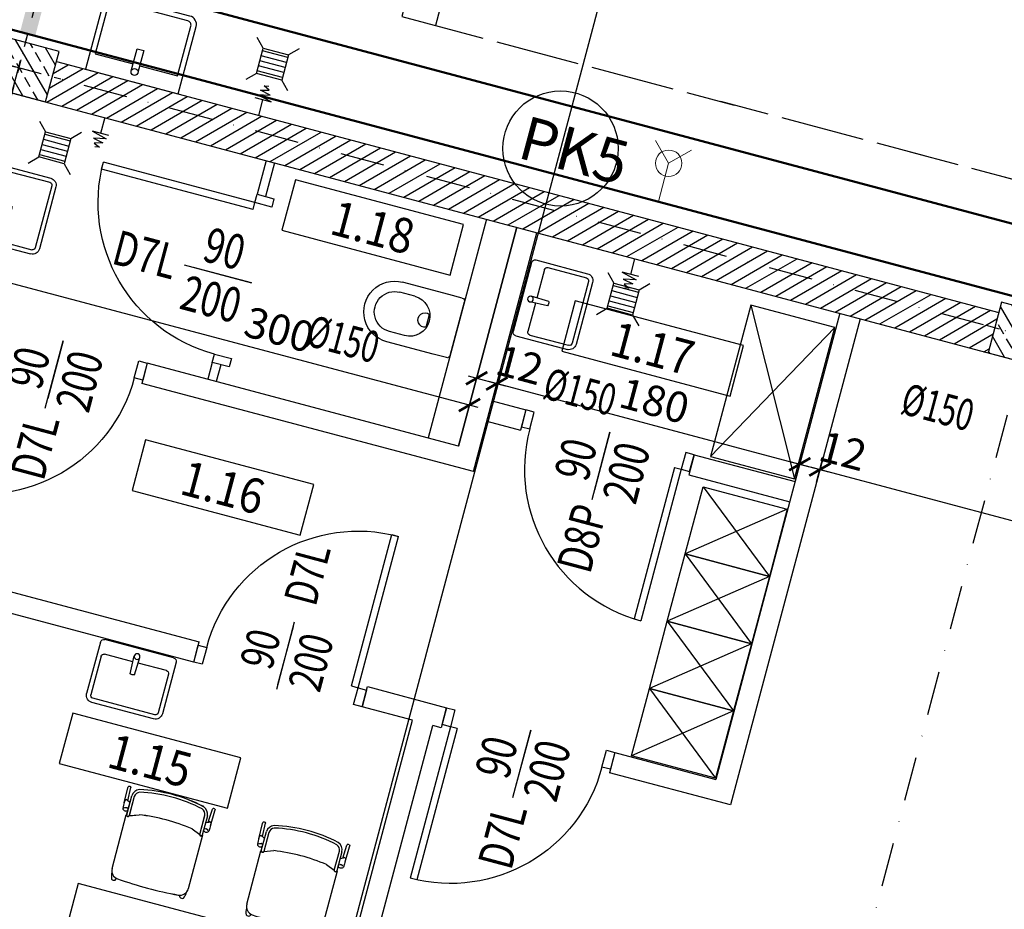
# Model space of a CAD drawing. Extents: x -54534 to -45209, y 18133 to 28664.
# Drawn here: x -49414 to -48848, y 19636 to 20147 of the extents above; entities that cross this region are included whole.
import ezdxf
from ezdxf.enums import TextEntityAlignment as Align

# ---------------------------------------------------------------- set-up
doc = ezdxf.new("R2010")
doc.units = 0
doc.header["$MEASUREMENT"] = 0
doc.set_wipeout_variables(frame=1)
doc.linetypes.add('DASHDOT', pattern=[25.4, 12.7, -6.35, 0, -6.35])
doc.linetypes.add('Dashed', pattern=[56.444445, 28.222222, -28.222222])
for name, color, linetype in [('A-sciany', 7, 'Continuous'), ('A-slupy', 7, 'Continuous'), ('B-widok', 8, 'Continuous'), ('C-stolarka', 3, 'Continuous'), ('C-wypos-meble', 9, 'Continuous'), ('C-wypos-sanitariaty', 9, 'Continuous'), ('C-wyposazenie', 150, 'Continuous'), ('D - opis 100 otwory', 20, 'Continuous'), ('D-opis-100', 20, 'Continuous'), ('D-opis-pomieszczen', 20, 'Continuous'), ('D-osie', 9, 'DASHDOT'), ('D-oznaczenia 100', 3, 'Continuous'), ('D-wymiar-100', 9, 'Continuous'), ('L-kabina', 72, 'Continuous'), ('P-hatch-sciany', 9, 'Continuous')]:
    doc.layers.add(name, color=color, linetype=linetype)
doc.layers.add('I-sprezone powietrze', color=100, linetype='Continuous', lineweight=50)
doc.styles.add('ARIAL N', font='ARIALN.TTF')
doc.styles.add('Roman 100 2', font='romans.shx', dxfattribs={"width": 0.75, "height": 20})
doc.styles.add('TXT', font='ROMANS.SHX', dxfattribs={"width": 0.7})
doc.dimstyles.new('DIM 1-100', dxfattribs={"dimscale": 10, "dimtxt": 1.75, "dimasz": 1, "dimexe": 0.75, "dimexo": 0, "dimgap": 0.5, "dimtad": 1, "dimrnd": 0.5, "dimdsep": 46, "dimtxsty": 'TXT', "dimblk": 'ARCHTICK', "dimcen": 0, "dimdle": 0.5, "dimclrd": 9, "dimclrt": 3, "dimazin": 0, "dimtfac": 1, "dimtix": 1, "dimtmove": 1, "dimatfit": 3, "dimfxl": 0.75, "dimfxlon": 1, "dimtolj": 1, "dimarcsym": 0})

# ---------------------------------------------------------------- blocks, each defined once
blk = doc.blocks.new('numer pomieszczen')
blk.add_wipeout([(0, 30), (0, 0), (100, 0), (100, 30)])
at = {"color": 0}
blk.add_lwpolyline([(0, 0), (100, 0), (100, 30), (0, 30)], close=True, dxfattribs=at)
at = {"color": 0, "style": 'Roman 100 2', "width": 0.9}
blk.add_attdef('1.01', text='', height=20, dxfattribs=at).set_placement((50, 15), align=Align.MIDDLE_CENTER)
blk = doc.blocks.new('meble bmw krzesło kuchenne')
at = {"color": 0, "linetype": 'Continuous'}
for p, q in [((-25.55, 53.9), (-25.85, 53.4)), ((-25.85, 52.8), (-25.85, 53.4)), ((-25.65, 43.8), (-25.85, 52.8)), ((-25.55, 53.9), (-25.05, 54)), ((-25.05, 54), (-24.55, 53.9)), ((-24.55, 53.9), (-24.25, 53.4)), ((-23.89, 45.58), (-24.25, 53.4)), ((23.88, 45.58), (24.24, 53.4)), ((24.54, 53.9), (24.24, 53.4)), ((25.04, 54), (24.54, 53.9)), ((25.54, 53.9), (25.04, 54)), ((25.54, 53.9), (25.84, 53.4)), ((25.64, 43.8), (25.84, 52.8)), ((25.84, 52.8), (25.84, 53.4)), ((-25.35, 45.7), (-25.65, 44.9)), ((-24.75, 46.1), (-25.35, 45.7)), ((-24.75, 46.1), (-24.15, 45.7)), ((-22.45, 44.93), (-24.15, 45.7)), ((22.44, 44.93), (24.15, 45.7)), ((24.74, 46.1), (24.15, 45.7)), ((24.74, 46.1), (25.34, 45.7)), ((25.34, 45.7), (25.64, 44.9)), ((-25.65, 44.9), (-25.65, 42.5)), ((-25.65, 42.5), (-25.61, 40.6)), ((-25.15, 41), (-24.55, 41.4)), ((-24.55, 41.4), (-23.65, 41.6)), ((-23.35, 41.6), (-23.65, 41.6)), ((-22.45, 41.11), (-23.35, 41.6)), ((22.44, 41.11), (23.34, 41.6)), ((23.34, 41.6), (23.64, 41.6)), ((24.54, 41.4), (23.64, 41.6)), ((25.14, 41), (24.54, 41.4)), ((25.64, 42.5), (25.6, 40.61)), ((25.64, 44.9), (25.64, 42.5))]:
    blk.add_line(p, q, dxfattribs=at)
at = {"color": 0, "linetype": 'ByBlock', "lineweight": -2}
for p, q in [((-22.45, 37.5), (-22.45, 48.91)), ((-20.95, 48.86), (-20.95, 37.5)), ((20.95, 37.5), (20.95, 48.86)), ((22.45, 48.92), (22.45, 37.5)), ((-22.65, 37.46), (-22.45, 37.5)), ((-22.65, 5.67), (-22.65, 37.46)), ((-22.45, 37.5), (-22.45, 37.5)), ((-21.75, 36.8), (-21.19, 36.98)), ((-21.19, 36.98), (-21.75, 36.8)), ((-21.19, 36.98), (-21.02, 37.19)), ((-21.02, 37.19), (-21.19, 36.98)), ((-21.02, 37.19), (-20.98, 37.31)), ((-20.98, 37.31), (-21.02, 37.19)), ((-20.98, 37.31), (-20.95, 37.5)), ((-20.95, 37.5), (-20.98, 37.31)), ((-20.95, 37.5), (-15.55, 39.5)), ((15.85, 39.5), (20.95, 37.5)), ((21.65, 36.8), (22.33, 37.11)), ((22.33, 37.11), (21.65, 36.8)), ((22.33, 37.11), (22.39, 37.23)), ((22.39, 37.23), (22.33, 37.11)), ((22.39, 37.23), (22.45, 37.5)), ((22.45, 37.5), (22.39, 37.23)), ((22.45, 37.5), (22.65, 37.5)), ((22.65, 37.5), (22.65, 5.67)), ((-18.03, 0.69), (-18.03, 0.69)), ((18.03, 0.69), (18.03, 0.69))]:
    blk.add_line(p, q, dxfattribs=at)
at = {"color": 0, "linetype": 'Continuous'}
for centre, radius, start, end in [((-24.01, 41.24), 1.72, 201.7847, 334.4481), ((-13.62, 3.32), 8.54, 178.8087, 205.1172), ((-23.41, 1.7), 4.71, 334.935, 349.0761), ((23.42, 1.7), 4.71, 190.9295, 205.0774), ((13.62, 3.33), 8.54, 334.9004, 1.1908), ((-20.25, 1.3), 1.94, 235.5181, 304.5709), ((20.25, 1.3), 1.94, 235.5392, 304.5709)]:
    blk.add_arc(centre, radius, start, end, dxfattribs=at)
at = {"color": 0, "linetype": 'Continuous', "extrusion": (0, 0, -1)}
blk.add_arc((-24, 41.25), 1.72, 201.7754, 334.4389, dxfattribs=at)
at = {"color": 0, "linetype": 'ByBlock', "lineweight": -2}
for centre, major_axis, start_param, end_param in [((-17.15, 48.53), (3.77, 3.75), 1.155666, 2.288417), ((-17.15, 48.53), (2.71, 2.69), 1.18197, 2.275332), ((0, -31.56), (61.63, 61.64), 0.565053, 1.005707), ((0.01, -31.56), (60.57, 60.58), 0.56649, 1.00438), ((17.14, 48.54), (2.71, 2.69), 5.586008, 6.679489), ((17.14, 48.54), (3.77, 3.75), 5.573452, 6.70623), ((0.16, -72.61), (80.04, 80.06), 0.646268, 0.924527), ((-21.75, 37.5), (0.496, 0.493), 2.359903, 3.9307), ((-21.75, 37.5), (0.496, 0.493), 2.359903, 3.9307), ((21.65, 37.5), (0.497, 0.493), 2.359903, 3.9307), ((21.65, 37.5), (0.497, 0.493), 2.359903, 3.9307), ((-17.65, 5.67), (3.55, 3.52), 2.35989, 3.854833), ((17.65, 5.67), (3.55, 3.52), 4.006554, 5.501504), ((-0.01, 237.2), (167.71, 167.74), 3.850869, 4.003035)]:
    blk.add_ellipse(centre, major_axis=major_axis, ratio=1, start_param=start_param, end_param=end_param, dxfattribs=at)
blk = doc.blocks.new('d90P')
at = {"color": 3}
for p, q in [((5, 0), (5, 90)), ((9, 90), (5, 90)), ((9, 0), (9, 90)), ((9, 0), (5, 0))]:
    blk.add_line(p, q, dxfattribs=at)
at = {"color": 9}
blk.add_line((50, -10), (50, 24.4), dxfattribs=at)
at = {"color": 3}
for points in [[(0, -10), (5, -10), (5, 0), (0, 0)], [(95, -10), (100, -10), (100, 0), (95, 0)]]:
    blk.add_lwpolyline(points, close=True, dxfattribs=at)
at = {"color": 9}
blk.add_arc((5, 0), 90, 0, 90, dxfattribs=at)
blk = doc.blocks.new('wc geberit')
at = {"color": 0}
for p, q in [((-15.91, 0), (15.91, 0)), ((-17.7, -1.79), (-17.7, -9.74)), ((17.7, -1.79), (17.7, -9.74)), ((-17.7, -9.74), (-17.7, -37.3)), ((17.7, -9.74), (17.7, -37.3)), ((-3.72, -17.47), (3.72, -17.47)), ((-11.65, -28.34), (-11.65, -37.3)), ((11.65, -28.34), (11.65, -37.3))]:
    blk.add_line(p, q, dxfattribs=at)
for centre, radius, start, end in [((-15.91, -1.79), 1.79, 90, 180), ((15.91, -1.79), 1.79, 0, 90), ((0, -28.34), 11.65, 0, 180), ((0, -19.26), 4.13, 154.2637, 25.7363), ((0, -37.3), 17.7, 180, 0), ((0, -37.3), 11.65, 180, 0)]:
    blk.add_arc(centre, radius, start, end, dxfattribs=at)
blk = doc.blocks.new('um2d')
at = {"color": 0}
for p, q in [((5, -25), (5, 25)), ((7.5, 27.5), (45, 27.5)), ((15, 1.85), (15, 22.5)), ((17, 24.5), (45, 24.5)), ((47, -22.5), (47, 22.5)), ((50, -22.5), (50, 22.5)), ((23.67, 1.54), (10.88, 2)), ((23.67, -1.54), (10.88, -2)), ((15, -22.5), (15, -1.85)), ((7.5, -27.5), (45, -27.5)), ((17, -24.5), (45, -24.5))]:
    blk.add_line(p, q, dxfattribs=at)
blk.add_circle((10.8, 0), 2, dxfattribs=at)
for centre, radius, start, end in [((7.5, 25), 2.5, 90, 180), ((17, 22.5), 2, 90, 180), ((45, 22.5), 5, 0, 90), ((45, 22.5), 2, 0, 90), ((20.36, 0), 3.64, 335.04663, 24.95337), ((7.5, -25), 2.5, 180, 270), ((17, -22.5), 2, 180, 270), ((45, -22.5), 5, 270, 0), ((45, -22.5), 2, 270, 0)]:
    blk.add_arc(centre, radius, start, end, dxfattribs=at)
blk = doc.blocks.new('W_umyw-55x45')
blk.add_lwpolyline([(27.5, 0), (27.5, 40, 0.414214), (22.5, 45), (-22.5, 45, 0.414214), (-27.5, 40), (-27.5, 0)], format="xyb", close=True)
blk.add_lwpolyline([(2, 10), (24.5, 10), (24.5, 39.5, 0.414214), (22, 42), (-22, 42, 0.414214), (-24.5, 39.5), (-24.5, 10), (-2, 10)], format="xyb")
blk.add_lwpolyline([(-2, 5.88), (-2, 19.01), (2, 19.01), (2, 5.88)])
blk.add_circle((0, 5.8), 2)
blk = doc.blocks.new('I_zlaczka')
for p, q in [((0, 0), (0, -9.33)), ((-4.91, -9.33), (4.91, -9.33)), ((4.91, -9.33), (-3.94, -11.48)), ((-3.94, -11.48), (3.27, -12.96)), ((3.27, -12.96), (-2.7, -14.22)), ((-2.7, -14.22), (2.06, -15.64)), ((2.06, -15.64), (-1.36, -17.19)), ((-1.36, -17.19), (1.17, -17.62))]:
    blk.add_line(p, q)
blk = doc.blocks.new('I_kratka-sciek')
for p, q in [((-12.5, 12.5), (-7.5, 7.5)), ((12.5, 12.5), (7.5, 7.5)), ((-6, 7.5), (-6, -7.5)), ((-3, 7.5), (-3, -7.5)), ((0, 7.5), (0, -7.5)), ((3, 7.5), (3, -7.5)), ((6, 7.5), (6, -7.5)), ((-7.5, -7.5), (-12.5, -12.5)), ((7.5, -7.5), (12.5, -12.5))]:
    blk.add_line(p, q)
blk.add_lwpolyline([(-7.5, -7.5), (7.5, -7.5), (7.5, 7.5), (-7.5, 7.5)], close=True)
blk = doc.blocks.new('_ArchTick')
at = {"color": 0, "linetype": 'ByBlock', "const_width": 0.15}
blk.add_lwpolyline([(-0.5, -0.5), (0.5, 0.5)], dxfattribs=at)
blk = doc.blocks.new('*D115')
at = {"layer": 'D-wymiar-100', "color": 0, "lineweight": -2, "transparency": 16777216}
for p, q in [((-49447.26, 19995.97), (-49443.41, 20010.46)), ((-49157.36, 19918.78), (-49153.5, 19933.28))]:
    blk.add_line(p, q, dxfattribs=at)
at = {"layer": 'D-wymiar-100', "color": 9, "lineweight": -2, "transparency": 16777216}
blk.add_line((-49450.17, 20004.5), (-49150.6, 19924.75), dxfattribs=at)
at = {"layer": 'Defpoints', "color": 0, "transparency": 16777216}
for p in [(-49451.61, 19979.64), (-49155.43, 19926.03), (-49161.71, 19902.46)]:
    blk.add_point(p, dxfattribs=at)
at = {"layer": 'D-wymiar-100', "color": 9, "lineweight": -2, "transparency": 16777216, "xscale": 10, "yscale": 10, "zscale": 10}
for p, rotation in [((-49445.34, 20003.21), 165.0917451531567), ((-49155.43, 19926.03), 345.0917451531567)]:
    blk.add_blockref('_ArchTick', p, dxfattribs=dict(at, rotation=rotation))
at = {"layer": 'D-wymiar-100', "color": 3, "transparency": 16777216, "insert": (-49264.64, 19969.33), "char_height": 17.5, "attachment_point": 5, "rotation": 345.0917, "style": 'TXT'}
blk.add_mtext('\\A1;300', dxfattribs=at)
blk = doc.blocks.new('*D116')
at = {"layer": 'D-wymiar-100', "color": 0, "lineweight": -2, "transparency": 16777216}
for p, q in [((-49141.67, 19931.1), (-49137.81, 19945.59)), ((-48967.73, 19884.79), (-48963.87, 19899.29))]:
    blk.add_line(p, q, dxfattribs=at)
at = {"layer": 'D-wymiar-100', "color": 9, "lineweight": -2, "transparency": 16777216}
blk.add_line((-49144.57, 19939.63), (-48960.96, 19890.75), dxfattribs=at)
at = {"layer": 'Defpoints', "color": 0, "transparency": 16777216}
for p in [(-48965.8, 19892.04), (-49153.2, 19887.78), (-49013.99, 19711.01)]:
    blk.add_point(p, dxfattribs=at)
at = {"layer": 'D-wymiar-100', "color": 9, "lineweight": -2, "transparency": 16777216, "xscale": 10, "yscale": 10, "zscale": 10}
for p, rotation in [((-49139.74, 19938.35), 165.0917451531567), ((-48965.8, 19892.04), 345.0917451531567)]:
    blk.add_blockref('_ArchTick', p, dxfattribs=dict(at, rotation=rotation))
at = {"layer": 'D-wymiar-100', "color": 3, "transparency": 16777216, "insert": (-49049.23, 19928.48), "char_height": 17.5, "attachment_point": 5, "rotation": 345.0917, "style": 'TXT'}
blk.add_mtext('\\A1;180', dxfattribs=at)
blk = doc.blocks.new('*D117')
at = {"layer": 'D-wymiar-100', "color": 0, "lineweight": -2, "transparency": 16777216}
for p, q in [((-48967.73, 19884.79), (-48963.87, 19899.29)), ((-48956.13, 19881.7), (-48952.27, 19896.2))]:
    blk.add_line(p, q, dxfattribs=at)
at = {"layer": 'D-wymiar-100', "color": 9, "lineweight": -2, "transparency": 16777216}
blk.add_line((-48970.63, 19893.32), (-48949.37, 19887.66), dxfattribs=at)
at = {"layer": 'Defpoints', "color": 0, "transparency": 16777216}
for p in [(-48954.2, 19888.95), (-49013.99, 19711.01), (-49005.48, 19696.33)]:
    blk.add_point(p, dxfattribs=at)
at = {"layer": 'D-wymiar-100', "color": 9, "lineweight": -2, "transparency": 16777216, "xscale": 10, "yscale": 10, "zscale": 10}
for p, rotation in [((-48965.8, 19892.04), 165.0917451531567), ((-48954.2, 19888.95), 345.0917451531567)]:
    blk.add_blockref('_ArchTick', p, dxfattribs=dict(at, rotation=rotation))
at = {"layer": 'D-wymiar-100', "color": 3, "transparency": 16777216, "insert": (-48940.93, 19899.65), "char_height": 17.5, "attachment_point": 5, "rotation": 345.0917, "style": 'TXT'}
blk.add_mtext('\\A1;12', dxfattribs=at)
blk = doc.blocks.new('*D118')
at = {"layer": 'D-wymiar-100', "color": 0, "lineweight": -2, "transparency": 16777216}
for p, q in [((-48956.13, 19881.7), (-48952.27, 19896.2)), ((-47690.23, 19560.2), (-47694.09, 19545.71))]:
    blk.add_line(p, q, dxfattribs=at)
at = {"layer": 'D-wymiar-100', "color": 9, "lineweight": -2, "transparency": 16777216}
blk.add_line((-48959.03, 19890.24), (-47687.33, 19551.67), dxfattribs=at)
at = {"layer": 'Defpoints', "color": 0, "transparency": 16777216}
for p in [(-49005.48, 19696.33), (-47669.09, 19639.6), (-47692.16, 19552.95)]:
    blk.add_point(p, dxfattribs=at)
at = {"layer": 'D-wymiar-100', "color": 9, "lineweight": -2, "transparency": 16777216, "xscale": 10, "yscale": 10, "zscale": 10}
for p, rotation in [((-48954.2, 19888.95), 165.0917451531567), ((-47692.16, 19552.95), 345.0917451531567)]:
    blk.add_blockref('_ArchTick', p, dxfattribs=dict(at, rotation=rotation))
at = {"layer": 'D-wymiar-100', "color": 3, "transparency": 16777216, "insert": (-48319.64, 19734.24), "char_height": 17.5, "attachment_point": 5, "rotation": 345.0917, "style": 'TXT'}
blk.add_mtext('\\A1;1306', dxfattribs=at)
blk = doc.blocks.new('słup 40x30')
at = {"layer": 'P-hatch-sciany'}
h = blk.add_hatch(dxfattribs=at)
h.set_pattern_fill('ANSI33', color=256, scale=50, angle=14.9083)
h.set_pattern_definition([(135, (12571.225, -4047.302), (-8.838835, -8.838835), []), (135, (12571.225, -4038.463), (-8.838835, -8.838835), [6.25, -3.125])])
h.paths.add_polyline_path([(20, -15), (20, 15), (-20, 15), (-20, -15)])
at = {"color": 9, "linetype": 'DASHDOT', "ltscale": 0.6}
for p, q in [((0, 20), (0, -20)), ((-25, 0), (25, 0))]:
    blk.add_line(p, q, dxfattribs=at)
blk.add_lwpolyline([(-20, -15), (20, -15), (20, 15), (-20, 15)], close=True)
blk = doc.blocks.new('*D316')
at = {"layer": 'D-wymiar-100', "color": 0, "lineweight": -2, "transparency": 16777216}
for p, q in [((-51444.48, 19607.32), (-51448.34, 19592.82)), ((-47936.67, 18673.42), (-47940.53, 18658.93))]:
    blk.add_line(p, q, dxfattribs=at)
at = {"layer": 'D-wymiar-100', "color": 9, "lineweight": -2, "transparency": 16777216}
blk.add_line((-47933.77, 18664.89), (-51451.24, 19601.36), dxfattribs=at)
at = {"layer": 'Defpoints', "color": 0, "transparency": 16777216}
for p in [(-51357.65, 19933.46), (-51446.41, 19600.07), (-47873, 18912.59)]:
    blk.add_point(p, dxfattribs=at)
at = {"layer": 'D-wymiar-100', "color": 9, "lineweight": -2, "transparency": 16777216, "xscale": 10, "yscale": 10, "zscale": 10}
for p, rotation in [((-51446.41, 19600.07), 165.0917451531567), ((-47938.6, 18666.17), 345.0917451531567)]:
    blk.add_blockref('_ArchTick', p, dxfattribs=dict(at, rotation=rotation))
at = {"layer": 'D-wymiar-100', "color": 3, "transparency": 16777216, "insert": (-49688.97, 19146.41), "char_height": 17.5, "attachment_point": 5, "rotation": 345.0917, "style": 'TXT'}
blk.add_mtext('\\A1;3630', dxfattribs=at)
blk = doc.blocks.new('*D353')
at = {"layer": 'D-wymiar-100', "color": 0, "lineweight": -2, "transparency": 16777216}
for p, q in [((-49149.4, 19948.68), (-49153.26, 19934.19)), ((-49137.81, 19945.59), (-49141.67, 19931.1))]:
    blk.add_line(p, q, dxfattribs=at)
at = {"layer": 'D-wymiar-100', "color": 9, "lineweight": -2, "transparency": 16777216}
blk.add_line((-49156.16, 19942.72), (-49134.9, 19937.06), dxfattribs=at)
at = {"layer": 'Defpoints', "color": 0, "transparency": 16777216}
for p in [(-49128.26, 20028.08), (-49116.67, 20025), (-49139.74, 19938.35)]:
    blk.add_point(p, dxfattribs=at)
at = {"layer": 'D-wymiar-100', "color": 9, "lineweight": -2, "transparency": 16777216, "xscale": 10, "yscale": 10, "zscale": 10}
for p, rotation in [((-49151.33, 19941.43), 165.0917451531567), ((-49139.74, 19938.35), 345.0917451531567)]:
    blk.add_blockref('_ArchTick', p, dxfattribs=dict(at, rotation=rotation))
at = {"layer": 'D-wymiar-100', "color": 3, "transparency": 16777216, "insert": (-49126.54, 19949.06), "char_height": 17.5, "attachment_point": 5, "rotation": 345.0917, "style": 'TXT'}
blk.add_mtext('\\A1;12', dxfattribs=at)
blk = doc.blocks.new('oznaczenie DRZWI')
at = {"color": 9}
blk.add_line((0, 0), (40, 0), dxfattribs=at)
at = {"style": 'Roman 100 2', "width": 0.75}
for tag, p in [('SZEROKOSC_DRZWI', (20, 15)), ('OZNACZENIE_DRZWI', (-23, 0)), ('WYSOKOSC_DRZWI', (20, -15))]:
    blk.add_attdef(tag, text='', height=19, dxfattribs=at).set_placement(p, align=Align.MIDDLE_CENTER)
blk = doc.blocks.new('oznaczenie DRZWI EI')
at = {"color": 9}
blk.add_line((0, 0), (40, 0), dxfattribs=at)
at = {"style": 'Roman 100 2', "width": 0.75}
for tag, p in [('SZEROKOSC_DRZWI', (20, 15)), ('WYSOKOSC_DRZWI', (20, -15))]:
    blk.add_attdef(tag, text='', height=19, dxfattribs=at).set_placement(p, align=Align.MIDDLE_CENTER)
blk.add_attdef('OZNACZENIE_DRZWI', text='', height=19, dxfattribs=at).set_placement((50.99, 0), align=Align.MIDDLE_LEFT)
blk = doc.blocks.new('000014_1')
at = {"color": 0, "linetype": 'Continuous', "lineweight": 0}
for p, q in [((0, -228), (0, 0)), ((-108, -334.5), (0, -228)), ((0, -228), (106.5, -334.5))]:
    blk.add_line(p, q, dxfattribs=at)
blk.add_circle((0, -228), 76, dxfattribs=at)

msp = doc.modelspace()

# ---------------------------------------------------------------- hatches: boundary and pattern name
at = {"layer": 'L-kabina'}
h = msp.add_hatch(color=256, dxfattribs=at)
h.dxf.hatch_style = 1
h.paths.add_polyline_path([(-49204.14, 20891.674), (-49212.837, 20893.989), (-49413.466, 20140.407), (-49404.769, 20138.092)])
at = {"layer": 'P-hatch-sciany'}
h = msp.add_hatch(dxfattribs=at)
h.set_pattern_fill('ANSI31', color=256, scale=50, angle=90, style=0)
h.set_pattern_definition([(210.091745, (-34267.98, 8482.728), (3.133663, -5.407648), [])])
h.paths.add_polyline_path([(-48851.514, 19979.24), (-49392.664, 20123.312), (-49398.839, 20100.12), (-48857.689, 19956.047)])

# ---------------------------------------------------------------- linework, layer by layer
at = {"layer": 'A-sciany'}
for p, q in [((-51186.566, 20576.073), (-47693.25, 19646.035)), ((-49392.664, 20123.312), (-48851.514, 19979.24)), ((-49161.709, 19902.46), (-49128.264, 20028.084)), ((-49128.264, 20028.084, 0), (-49161.709, 19902.46, 0)), ((-49161.709, 19902.46), (-49128.264, 20028.084)), ((-49153.2, 19887.776), (-49116.668, 20024.996)), ((-49150.113, 19899.372), (-49116.668, 20024.996)), ((-48942.727, 19978.687), (-49013.991, 19711.012)), ((-48931.131, 19975.6), (-49005.482, 19696.328)), ((-49340.482, 19950.055), (-49343.569, 19938.459)), ((-49174.472, 19924.485), (-49179.103, 19907.09)), ((-49142.395, 19928.362), (-49123.068, 19923.217)), ((-49123.068, 19923.217), (-49126.155, 19911.621)), ((-49145.482, 19916.766), (-49126.155, 19911.621)), ((-49026.434, 19897.49), (-49029.521, 19885.894)), ((-49026.434, 19897.49), (-48968.454, 19882.054)), ((-49029.521, 19885.894), (-48971.541, 19870.457)), ((-49487.497, 19837.075), (-49310.657, 19789.994)), ((-49313.744, 19778.398), (-49505.079, 19829.338)), ((-49313.744, 19778.398), (-49310.657, 19789.994)), ((-49217.11, 19752.671), (-49214.023, 19764.267)), ((-49214.023, 19764.267), (-49168.605, 19752.175)), ((-49188.12, 19744.953), (-49217.11, 19752.671)), ((-49168.605, 19752.175), (-49171.693, 19740.579)), ((-49274.82, 19419.296), (-49188.12, 19744.953)), ((-49263.224, 19416.209), (-49176.524, 19741.865)), ((-49171.693, 19740.579), (-49176.524, 19741.865)), ((-49071.971, 19726.448), (-49075.059, 19714.852)), ((-49071.971, 19726.448), (-49013.991, 19711.012)), ((-49005.482, 19696.328), (-49075.059, 19714.852))]:
    msp.add_line(p, q, dxfattribs=at)
at = {"layer": 'B-widok'}
for p, q in [((-49272.248, 20066.417), (-49277.394, 20047.09)), ((-49267.417, 20065.131), (-49272.562, 20045.804)), ((-49145.658, 20032.715), (-49179.103, 19907.09)), ((-49303.121, 19950.457), (-49305.694, 19940.793)), ((-49298.289, 19949.17), (-49300.862, 19939.507))]:
    msp.add_line(p, q, dxfattribs=at)
at = {"layer": 'C-wypos-meble'}
for p, q in [((-48993.944, 19983.46), (-48968.782, 19883.626)), ((-49021.262, 19879.116), (-48983.236, 19827.599)), ((-48972.945, 19866.253), (-49031.553, 19840.463)), ((-49031.553, 19840.463), (-48993.527, 19788.945)), ((-48983.236, 19827.599), (-49041.844, 19801.809)), ((-49041.844, 19801.809), (-49003.818, 19750.292)), ((-48993.527, 19788.945), (-49052.135, 19763.155)), ((-49052.135, 19763.155), (-49014.109, 19711.638)), ((-49003.818, 19750.292), (-49062.426, 19724.502))]:
    msp.add_line(p, q, dxfattribs=at)
for points in [[(-48972.945, 19866.253), (-48983.236, 19827.599), (-49031.553, 19840.463), (-49021.262, 19879.116)], [(-48983.236, 19827.599), (-48993.527, 19788.945), (-49041.844, 19801.809), (-49031.553, 19840.463)], [(-48993.527, 19788.945), (-49003.818, 19750.292), (-49052.135, 19763.155), (-49041.844, 19801.809)], [(-49003.818, 19750.292), (-49014.109, 19711.638), (-49062.426, 19724.502), (-49052.135, 19763.155)], [(-49246.028, 19532.706), (-49225.446, 19610.013), (-49380.06, 19651.177), (-49400.642, 19573.87)]]:
    msp.add_lwpolyline(points, close=True, dxfattribs=at)
at = {"layer": 'C-wyposazenie', "color": 6, "linetype": 'Dashed'}
msp.add_lwpolyline([(-48647.04, 20727.832), (-49014.248, 20825.596), (-49194.339, 20149.158), (-48827.13, 20051.395)], close=True, dxfattribs=at)
at = {"layer": 'D - opis 100 otwory'}
msp.add_circle((-49103.151, 20073.361), 33.117, dxfattribs=at)
at = {"layer": 'D-osie', "ltscale": 2}
msp.add_line((-51491.935, 20672.895), (-47617.882, 19641.492), dxfattribs=at)

# ---------------------------------------------------------------- block references
at = {"layer": 'A-slupy', "rotation": 345.0917451531567}
for p in [(-49414.306, 20119.76), (-48834.503, 19965.397)]:
    msp.add_blockref('słup 40x30', p, dxfattribs=at)
at = {"layer": 'C-stolarka', "xscale": -1}
for p, rotation in [((-49277.394, 20047.09), 75.09174515257261), ((-49171.178, 19742.512), 165.0917451537824)]:
    msp.add_blockref('d90P', p, dxfattribs=dict(at, rotation=rotation))
at = {"layer": 'C-stolarka', "rotation": 165.0917451537926}
msp.add_blockref('d90P', (-49029.007, 19887.826), dxfattribs=at)
at = {"layer": 'C-wypos-meble', "rotation": 345.0891292568387}
msp.add_blockref('meble bmw krzesło kuchenne', (-49262.935, 19627.958), dxfattribs=at)
at = {"layer": 'C-wypos-sanitariaty', "rotation": 345.0917451531567}
msp.add_blockref('W_umyw-55x45', (-49349.261, 20111.757), dxfattribs=at)
at = {"layer": 'C-wypos-sanitariaty', "xscale": -1}
for name, p, rotation in [('I_kratka-sciek', (-49268.57, 20121.781, 0), 255.0917451531567), ('I_zlaczka', (-49276.403, 20092.359), 165.0917451531973), ('I_kratka-sciek', (-49393.565, 20073.797, 0), 75.09174515315672), ('I_zlaczka', (-49364.84, 20091.068), 345.0917451531973), ('I_zlaczka', (-49060.601, 20010.069), 345.0917451531973), ('wc geberit', (-49162.381, 19969.903), 255.0917451529351)]:
    msp.add_blockref(name, p, dxfattribs=dict(at, rotation=rotation))
at = {"layer": 'C-wypos-sanitariaty', "xscale": -0.8181818181578495, "yscale": 0.8181818181908226, "zscale": 0.8181818181817911, "rotation": 165.0917286803542}
msp.add_blockref('um2d', (-49437.222, 20044.05, 0), dxfattribs=at)
at = {"layer": 'D-oznaczenia 100'}
ref = msp.add_blockref('oznaczenie DRZWI', (-49319.247, 20006.492), dxfattribs=dict(at, rotation=345.0917451534337))
ref.add_attrib('OZNACZENIE_DRZWI', 'D7L', dxfattribs={"layer": '0', "height": 20, "rotation": 345.09175, "style": 'Roman 100 2', "width": 0.75}).set_placement((-49341.473, 20012.409), align=Align.MIDDLE_CENTER)
ref.add_attrib('SZEROKOSC_DRZWI', '90', dxfattribs={"layer": '0', "height": 20, "rotation": 345.09175, "style": 'Roman 100 2', "width": 0.75}).set_placement((-49296.062, 20015.841), align=Align.MIDDLE_CENTER)
ref.add_attrib('WYSOKOSC_DRZWI', '200', dxfattribs={"layer": '0', "height": 20, "rotation": 345.09175, "style": 'Roman 100 2', "width": 0.75}).set_placement((-49303.78, 19986.851), align=Align.MIDDLE_CENTER)
ref = msp.add_blockref('oznaczenie DRZWI', (-49399.09, 19924.265), dxfattribs=dict(at, rotation=75.09174515354275))
ref.add_attrib('OZNACZENIE_DRZWI', 'D7L', dxfattribs={"layer": '0', "height": 20, "rotation": 75.09175, "style": 'Roman 100 2', "width": 0.75}).set_placement((-49405.007, 19902.039), align=Align.MIDDLE_CENTER)
ref.add_attrib('SZEROKOSC_DRZWI', '90', dxfattribs={"layer": '0', "height": 20, "rotation": 75.09175, "style": 'Roman 100 2', "width": 0.75}).set_placement((-49408.439, 19947.451), align=Align.MIDDLE_CENTER)
ref.add_attrib('WYSOKOSC_DRZWI', '200', dxfattribs={"layer": '0', "height": 20, "rotation": 75.09175, "style": 'Roman 100 2', "width": 0.75}).set_placement((-49379.449, 19939.733), align=Align.MIDDLE_CENTER)
ref = msp.add_blockref('oznaczenie DRZWI', (-49085.042, 19871.7), dxfattribs=dict(at, rotation=75.09174515354275))
ref.add_attrib('OZNACZENIE_DRZWI', 'D8P', dxfattribs={"layer": '0', "height": 20, "rotation": 75.09175, "style": 'Roman 100 2', "width": 0.75}).set_placement((-49090.959, 19849.474), align=Align.MIDDLE_CENTER)
ref.add_attrib('SZEROKOSC_DRZWI', '90', dxfattribs={"layer": '0', "height": 20, "rotation": 75.09175, "style": 'Roman 100 2', "width": 0.75}).set_placement((-49094.392, 19894.886), align=Align.MIDDLE_CENTER)
ref.add_attrib('WYSOKOSC_DRZWI', '200', dxfattribs={"layer": '0', "height": 20, "rotation": 75.09175, "style": 'Roman 100 2', "width": 0.75}).set_placement((-49065.402, 19887.168), align=Align.MIDDLE_CENTER)
at = {"layer": 'D-oznaczenia 100', "rotation": 75.09174515315459}
msp.add_blockref('oznaczenie DRZWI EI', (-49266.147, 19762.831), dxfattribs=at).add_auto_attribs({'OZNACZENIE_DRZWI': 'D7L', 'SZEROKOSC_DRZWI': '90', 'WYSOKOSC_DRZWI': '200'})
at = {"layer": 'D-oznaczenia 100'}
ref = msp.add_blockref('oznaczenie DRZWI', (-49130.579, 19700.658), dxfattribs=dict(at, rotation=75.09174515354275))
ref.add_attrib('OZNACZENIE_DRZWI', 'D7L', dxfattribs={"layer": '0', "height": 20, "rotation": 75.09175, "style": 'Roman 100 2', "width": 0.75}).set_placement((-49136.496, 19678.432), align=Align.MIDDLE_CENTER)
ref.add_attrib('SZEROKOSC_DRZWI', '90', dxfattribs={"layer": '0', "height": 20, "rotation": 75.09175, "style": 'Roman 100 2', "width": 0.75}).set_placement((-49139.929, 19723.844), align=Align.MIDDLE_CENTER)
ref.add_attrib('WYSOKOSC_DRZWI', '200', dxfattribs={"layer": '0', "height": 20, "rotation": 75.09175, "style": 'Roman 100 2', "width": 0.75}).set_placement((-49110.939, 19716.126), align=Align.MIDDLE_CENTER)
at = {"layer": 'I-sprezone powietrze', "linetype": 'Continuous', "lineweight": 0, "xscale": 0.1000000014893832, "yscale": 0.1000000014893832, "zscale": 0.1000000014893832, "rotation": 165.0917451522607}
msp.add_blockref('000014_1', (-49046.929, 20042.823), dxfattribs=at)

# ---------------------------------------------------------------- texts
at = {"layer": 'D - opis 100 otwory', "style": 'Roman 100 2', "oblique": 10, "width": 0.7}
for p in [(-49230.263, 19955.206, 0), (-48888.788, 19916.108, 0)]:
    msp.add_text('%%C150', height=18, rotation=345.09175, dxfattribs=at).set_placement(p, align=Align.CENTER)
at = {"layer": 'D - opis 100 otwory', "insert": (-49122.327, 20092.448), "char_height": 25, "width": 46.96682, "attachment_point": 1, "rotation": 345.09175, "style": 'ARIAL N'}
msp.add_mtext('PK5', dxfattribs=at)

# ---------------------------------------------------------------- dimensions: what is measured, and where the dimension line sits
at = {"layer": 'D-wymiar-100'}
dim = msp.add_linear_dim(base=(-48954.2, 19888.951), p1=(-49013.991, 19711.012), p2=(-49005.482, 19696.328), angle=345.09175, dimstyle='DIM 1-100', dxfattribs=at)
dim.commit()
dim.dimension.update_dxf_attribs({"geometry": '*D117', "text_midpoint": (-48944.47, 19886.361), "dimtype": 160})
dim = msp.add_linear_dim(base=(-47692.161, 19552.954), p1=(-49005.482, 19696.328), p2=(-47669.092, 19639.603), angle=345.09175, dimstyle='DIM 1-100', dxfattribs=at)
dim.commit()
dim.dimension.update_dxf_attribs({"geometry": '*D118', "text_midpoint": (-48319.643, 19734.239)})

# ---------------------------------------------------------------- next in the draw order: block references
at = {"layer": 'D-opis-pomieszczen', "rotation": 345.0917451532907}
for p, values in [((-49263.127, 20026.403), {'1.01': '1.18'}), ((-49102.429, 19956.875), {'1.01': '1.17'}), ((-49349.22, 19877.026), {'1.01': '1.16'}), ((-49390.991, 19720.129), {'1.01': '1.15'})]:
    msp.add_blockref('numer pomieszczen', p, dxfattribs=at).add_auto_attribs(values)

# ---------------------------------------------------------------- next in the draw order: linework, layer by layer
at = {"layer": 'A-sciany'}
for p, q in [((-49161.709, 19902.46), (-49340.482, 19950.055)), ((-49153.2, 19887.776), (-49343.569, 19938.459))]:
    msp.add_line(p, q, dxfattribs=at)
at = {"layer": 'C-wypos-meble'}
msp.add_line((-49017.099, 19896.489), (-48945.627, 19970.596), dxfattribs=at)
msp.add_lwpolyline([(-49017.099, 19896.489), (-48968.782, 19883.626), (-48945.627, 19970.596), (-48993.944, 19983.46)], close=True, dxfattribs=at)
at = {"layer": 'C-wyposazenie', "color": 6, "linetype": 'Dashed'}
msp.add_lwpolyline([(-48627.713, 20722.687), (-48994.922, 20820.45), (-49175.012, 20144.013), (-48807.803, 20046.25)], close=True, dxfattribs=at)
at = {"layer": 'D-opis-100'}
msp.add_line((-48498.552, 22344.19), (-49413.213, 18908.632), dxfattribs=at)
at = {"layer": 'D-osie', "ltscale": 2}
for p, q in [((-49694.733, 19066.451), (-48755.69, 22593.588)), ((-49114.929, 18912.088), (-48175.887, 22439.225))]:
    msp.add_line(p, q, dxfattribs=at)
at = {"layer": 'I-sprezone powietrze'}
for points in [[(-45985.13, 21477.089), (-45972.728, 21523.672), (-48273.427, 22136.196), (-48834.771, 20027.733), (-50940.481, 20588.344)], [(-46023.784, 21487.38), (-46021.673, 21495.31), (-48245.065, 22087.252), (-48806.409, 19978.788), (-50950.772, 20549.69)]]:
    msp.add_lwpolyline(points, dxfattribs=at)

# ---------------------------------------------------------------- next in the draw order: block references
at = {"layer": 'C-stolarka', "xscale": -1}
for p, rotation in [((-49439.688, 19966.119), 165.0917451532216), ((-49214.538, 19762.334), 345.0917451542494)]:
    msp.add_blockref('d90P', p, dxfattribs=dict(at, rotation=rotation))
at = {"layer": 'C-wypos-meble', "rotation": 345.0891292568387}
for p in [(-49340.242, 19648.54), (-49340.24, 19648.548)]:
    msp.add_blockref('meble bmw krzesło kuchenne', p, dxfattribs=at)
at = {"layer": 'C-wypos-sanitariaty', "yscale": 0.8181818181908226, "zscale": 0.8181818181817911}
for p, xscale, rotation in [((-49128.968, 19989.159, 0), -0.8181818181578495, 165.0917286803542), ((-49344.048, 19790.058, 0), -0.8181818181578494, 75.0917286803742)]:
    msp.add_blockref('um2d', p, dxfattribs=dict(at, xscale=xscale, rotation=rotation))
at = {"layer": 'C-wypos-sanitariaty', "xscale": -1, "rotation": 75.09174515315672}
msp.add_blockref('I_kratka-sciek', (-49067.135, 19986.89, 0), dxfattribs=at)

# ---------------------------------------------------------------- next in the draw order: texts
at = {"layer": 'D - opis 100 otwory', "style": 'Roman 100 2', "oblique": 10, "width": 0.7}
msp.add_text('%%C150', height=18, rotation=345.09175, dxfattribs=at).set_placement((-49094.233, 19924.956, 0), align=Align.CENTER)

# ---------------------------------------------------------------- next in the draw order: dimensions: what is measured, and where the dimension line sits
at = {"layer": 'D-wymiar-100'}
for base, p1, p2, picture, middle in [((-49139.737, 19938.347), (-49128.264, 20028.084), (-49116.668, 20024.996), '*D353', (-49130.073, 19935.774)), ((-49155.433, 19926.032), (-49451.611, 19979.641), (-49161.709, 19902.46), '*D115', (-49268.174, 19956.047))]:
    dim = msp.add_linear_dim(base=base, p1=p1, p2=p2, angle=345.09175, dimstyle='DIM 1-100', dxfattribs=at)
    dim.commit()
    dim.dimension.update_dxf_attribs({"geometry": picture, "text_midpoint": middle, "dimtype": 160})
for base, p1, p2, picture, middle in [((-48965.796, 19892.038), (-49153.2, 19887.776), (-49013.991, 19711.012), '*D116', (-49049.229, 19928.48)), ((-51446.41, 19600.07), (-47872.996, 18912.59), (-51357.651, 19933.457), '*D316', (-49688.967, 19146.409))]:
    dim = msp.add_linear_dim(base=base, p1=p1, p2=p2, angle=345.09175, dimstyle='DIM 1-100', dxfattribs=at)
    dim.commit()
    dim.dimension.update_dxf_attribs({"geometry": picture, "text_midpoint": middle})

doc.saveas('drawing.dxf')
